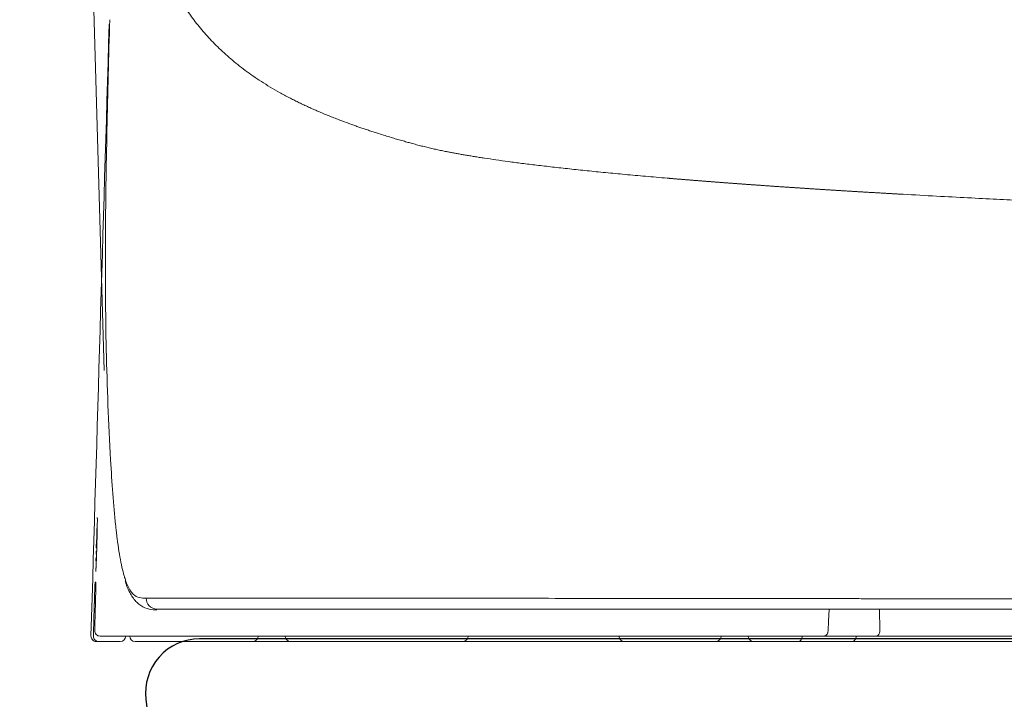
# Model space of a CAD drawing. Units: millimetres. Extents: x 14174 to 17060, y -13 to 1561.
# Drawn here: x 15707 to 15799, y 404 to 467 of the extents above; entities that cross this region are included whole.
import ezdxf

# ---------------------------------------------------------------- set-up
doc = ezdxf.new("R2010")
doc.units = ezdxf.units.MM
for name, color, linetype in [('1', 7, 'Continuous'), ('C5', 7, 'Continuous'), ('PIC01', 7, 'Continuous'), ('PIC11', 7, 'Continuous')]:
    doc.layers.add(name, color=color, linetype=linetype)

# ---------------------------------------------------------------- blocks, each defined once
blk = doc.blocks.new('C5 F')
at = {"layer": '1', "color": 0, "linetype": 'Continuous', "lineweight": 5}
for p, q in [((6006.951, 352.251), (6006.983, 352.25)), ((6031.179, 352.085), (6031.187, 351.419)), ((6028.003, 351.25), (6010.843, 351.25)), ((6031.065, 351.25), (6029.462, 351.25)), ((6050.362, 351.25), (6031.065, 351.25)), ((6007.753, 351.083), (6007.088, 351.083)), ((6011.84, 351.083), (6010.825, 351.083)), ((6012.172, 351.083), (6011.84, 351.083)), ((6012.671, 351.083), (6012.172, 351.083)), ((6013.003, 351.083), (6012.671, 351.083)), ((6018.319, 351.083), (6013.003, 351.083)), ((6023.302, 351.083), (6018.319, 351.083)), ((6026.126, 351.083), (6023.302, 351.083)), ((6026.458, 351.083), (6026.126, 351.083)), ((6026.957, 351.083), (6026.458, 351.083)), ((6027.289, 351.083), (6026.957, 351.083)), ((6027.999, 351.083), (6027.289, 351.083)), ((6030.331, 351.083), (6028.665, 351.083)), ((6041.78, 351.083), (6030.331, 351.083))]:
    blk.add_line(p, q, dxfattribs=at)
for centre, start, end in [((6011.84, 351.25), 270, 0), ((6013.003, 351.25), 180, 270), ((6018.319, 351.25), 270, 0), ((6023.302, 351.25), 180, 270), ((6026.126, 351.25), 270, 0), ((6027.289, 351.25), 180, 270)]:
    blk.add_arc(centre, 0.166, start, end, dxfattribs=at)
for centre, major_axis, ratio, start_param, end_param in [((6007.143, 352.911), (0, 0.166), 0.999927, 1.542094, 2.032965), ((6007.161, 352.911), (0, 0.166), 0.999901, 1.542382, 1.683312), ((6008.882, 352.417), (0, -0.332), 0.996041, 4.698, 6.283185), ((6007.014, 351.25), (0, 0.166), 0.999999, 1.541123, 3.141593), ((6007.088, 351.25), (0, 0.166), 0.999934, 1.541993, 3.141593), ((6007.128, 351.416), (0, -0.166), 0.999881, 4.684162, 6.283185), ((6007.753, 351.25), (0, 0.166), 0.999934, 3.141593, 4.683587), ((6008.208, 351.25), (0, 0.166), 0.999845, 1.571407, 3.141593), ((6028.665, 351.25), (0, 0.166), 0.762738, 3.141593, 4.729842), ((6030.331, 351.25), (0, 0.166), 0.738102, 3.141593, 4.729842), ((6031.065, 351.416), (0, -0.166), 0.738102, 0, 1.58825)]:
    blk.add_ellipse(centre, major_axis=major_axis, ratio=ratio, start_param=start_param, end_param=end_param, dxfattribs=at)
for points, knots in [([(6031.771, 364.884), (6031.754, 364.885), (6031.72, 364.887), (6031.67, 364.89), (6031.62, 364.893), (6031.57, 364.895), (6031.52, 364.898), (6031.47, 364.901), (6031.42, 364.904), (6031.371, 364.907), (6031.321, 364.91), (6031.271, 364.912), (6031.222, 364.915), (6031.172, 364.918), (6031.123, 364.921), (6031.074, 364.924), (6031.024, 364.927), (6030.975, 364.93), (6030.926, 364.933), (6030.877, 364.935), (6030.828, 364.938), (6030.78, 364.941), (6030.731, 364.944), (6030.682, 364.947), (6030.633, 364.95), (6030.585, 364.953), (6030.536, 364.956), (6030.488, 364.959), (6030.44, 364.961), (6030.392, 364.964), (6030.343, 364.967), (6030.295, 364.97), (6030.247, 364.973), (6030.199, 364.976), (6030.151, 364.979), (6030.104, 364.982), (6030.056, 364.985), (6030.008, 364.988), (6029.961, 364.991), (6029.913, 364.994), (6029.866, 364.996), (6029.818, 364.999), (6029.771, 365.002), (6029.724, 365.005), (6029.677, 365.008), (6029.63, 365.011), (6029.583, 365.014), (6029.536, 365.017), (6029.489, 365.02), (6029.442, 365.023), (6029.396, 365.026), (6029.349, 365.029), (6029.303, 365.032), (6029.256, 365.035), (6029.21, 365.038), (6029.163, 365.041), (6029.117, 365.044), (6029.071, 365.047), (6029.025, 365.05), (6028.979, 365.053), (6028.933, 365.056), (6028.887, 365.059), (6028.841, 365.062), (6028.795, 365.065), (6028.75, 365.068), (6028.704, 365.071), (6028.659, 365.074), (6028.613, 365.077), (6028.568, 365.08), (6028.523, 365.083), (6028.477, 365.086), (6028.432, 365.089), (6028.387, 365.092), (6028.342, 365.095), (6028.297, 365.098), (6028.252, 365.101), (6028.208, 365.104), (6028.163, 365.107), (6028.118, 365.11), (6028.074, 365.113), (6028.029, 365.116), (6027.985, 365.119), (6027.94, 365.122), (6027.896, 365.125), (6027.852, 365.128), (6027.808, 365.131), (6027.764, 365.134), (6027.72, 365.137), (6027.676, 365.14), (6027.632, 365.143), (6027.588, 365.146), (6027.545, 365.15), (6027.501, 365.153), (6027.457, 365.156), (6027.414, 365.159), (6027.37, 365.162), (6027.327, 365.165), (6027.284, 365.168), (6027.241, 365.171), (6027.197, 365.174), (6027.154, 365.177), (6027.111, 365.18), (6027.069, 365.183), (6027.026, 365.187), (6026.983, 365.19), (6026.94, 365.193), (6026.898, 365.196), (6026.855, 365.199), (6026.813, 365.202), (6026.77, 365.205), (6026.728, 365.208), (6026.686, 365.211), (6026.643, 365.215), (6026.601, 365.218), (6026.559, 365.221), (6026.517, 365.224), (6026.475, 365.227), (6026.433, 365.23), (6026.392, 365.233), (6026.35, 365.237), (6026.308, 365.24), (6026.267, 365.243), (6026.225, 365.246), (6026.184, 365.249), (6026.143, 365.252), (6026.101, 365.255), (6026.06, 365.259), (6026.019, 365.262), (6025.978, 365.265), (6025.937, 365.268), (6025.896, 365.271), (6025.855, 365.274), (6025.814, 365.278), (6025.774, 365.281), (6025.733, 365.284), (6025.692, 365.287), (6025.652, 365.29), (6025.611, 365.294), (6025.571, 365.297), (6025.531, 365.3), (6025.491, 365.303), (6025.45, 365.306), (6025.41, 365.31), (6025.37, 365.313), (6025.33, 365.316), (6025.29, 365.319), (6025.251, 365.322), (6025.211, 365.326), (6025.171, 365.329), (6025.132, 365.332), (6025.092, 365.335), (6025.053, 365.338), (6025.013, 365.342), (6024.974, 365.345), (6024.935, 365.348), (6024.895, 365.351), (6024.856, 365.355), (6024.817, 365.358), (6024.778, 365.361), (6024.739, 365.364), (6024.701, 365.368), (6024.662, 365.371), (6024.411, 365.392), (6023.961, 365.431), (6023.328, 365.488), (6022.728, 365.545), (6022.157, 365.602), (6021.611, 365.66), (6021.092, 365.717), (6020.602, 365.774), (6020.149, 365.83), (6019.731, 365.885), (6019.347, 365.938), (6019.05, 365.982), (6018.831, 366.016), (6018.68, 366.04), (6018.536, 366.063), (6018.4, 366.086), (6018.27, 366.108), (6018.148, 366.13), (6018.032, 366.151), (6017.922, 366.172), (6017.802, 366.196), (6017.667, 366.223), (6017.515, 366.256), (6017.361, 366.291), (6017.206, 366.327), (6017.049, 366.366), (6016.89, 366.407), (6016.737, 366.448), (6016.587, 366.49), (6016.436, 366.533), (6016.274, 366.58), (6016.101, 366.632), (6015.917, 366.688), (6015.744, 366.742), (6015.585, 366.792), (6015.445, 366.838), (6015.309, 366.883), (6015.177, 366.928), (6015.049, 366.972), (6014.924, 367.016), (6014.785, 367.067), (6014.63, 367.124), (6014.46, 367.189), (6014.295, 367.254), (6014.133, 367.319), (6013.975, 367.384), (6013.82, 367.45), (6013.67, 367.517), (6013.523, 367.583), (6013.379, 367.65), (6013.239, 367.718), (6013.103, 367.786), (6012.909, 367.885), (6012.664, 368.016), (6012.376, 368.183), (6012.103, 368.353), (6011.763, 368.58), (6011.372, 368.871), (6010.949, 369.232), (6010.567, 369.607), (6010.222, 369.995), (6009.879, 370.438), (6009.546, 370.944), (6009.229, 371.52), (6008.955, 372.123), (6008.715, 372.758), (6008.51, 373.429), (6008.335, 374.136), (6008.189, 374.876), (6008.107, 375.413), (6008.066, 375.722), (6008.057, 375.791), (6008.049, 375.86), (6008.04, 375.929), (6008.032, 375.998), (6008.024, 376.068), (6008.016, 376.138), (6008.008, 376.208), (6008.001, 376.278), (6007.993, 376.349), (6007.986, 376.42), (6007.979, 376.492), (6007.972, 376.563), (6007.965, 376.635), (6007.958, 376.708), (6007.952, 376.78), (6007.946, 376.853), (6007.939, 376.926), (6007.933, 377), (6007.928, 377.074), (6007.922, 377.148), (6007.916, 377.222), (6007.911, 377.297), (6007.906, 377.372), (6007.901, 377.447), (6007.896, 377.523), (6007.891, 377.598), (6007.887, 377.675), (6007.882, 377.751), (6007.878, 377.828), (6007.874, 377.905), (6007.87, 377.982), (6007.866, 378.06), (6007.862, 378.138), (6007.858, 378.216), (6007.855, 378.294), (6007.851, 378.373), (6007.848, 378.452), (6007.845, 378.532), (6007.842, 378.611), (6007.839, 378.691), (6007.837, 378.772), (6007.834, 378.852), (6007.832, 378.933), (6007.829, 379.014), (6007.828, 379.068), (6007.827, 379.096)], [0, 0, 0, 0, 0.000796, 0.001591, 0.002386, 0.003181, 0.003975, 0.004769, 0.005563, 0.006357, 0.007151, 0.007944, 0.008737, 0.00953, 0.010322, 0.011114, 0.011906, 0.012698, 0.013489, 0.01428, 0.015071, 0.015862, 0.016652, 0.017442, 0.018232, 0.019022, 0.019811, 0.0206, 0.021389, 0.022178, 0.022966, 0.023754, 0.024542, 0.025329, 0.026116, 0.026903, 0.02769, 0.028477, 0.029263, 0.030049, 0.030835, 0.03162, 0.032405, 0.03319, 0.033975, 0.034759, 0.035543, 0.036327, 0.037111, 0.037894, 0.038677, 0.03946, 0.040243, 0.041025, 0.041807, 0.042589, 0.043371, 0.044152, 0.044933, 0.045714, 0.046494, 0.047274, 0.048054, 0.048834, 0.049614, 0.050393, 0.051172, 0.051951, 0.052729, 0.053507, 0.054285, 0.055063, 0.05584, 0.056617, 0.057394, 0.058171, 0.058947, 0.059723, 0.060499, 0.061275, 0.06205, 0.062825, 0.0636, 0.064375, 0.065149, 0.065923, 0.066697, 0.06747, 0.068243, 0.069016, 0.069789, 0.070562, 0.071334, 0.072106, 0.072878, 0.073649, 0.07442, 0.075191, 0.075962, 0.076732, 0.077502, 0.078272, 0.079042, 0.079811, 0.08058, 0.081349, 0.082118, 0.082886, 0.083654, 0.084422, 0.085189, 0.085957, 0.086724, 0.087491, 0.088257, 0.089023, 0.089789, 0.090555, 0.091321, 0.092086, 0.092851, 0.093615, 0.09438, 0.095144, 0.095908, 0.096672, 0.097435, 0.098198, 0.098961, 0.099724, 0.100486, 0.101248, 0.10201, 0.102772, 0.103533, 0.104294, 0.105055, 0.105815, 0.106576, 0.107336, 0.108096, 0.108855, 0.109614, 0.110373, 0.111132, 0.111891, 0.112649, 0.113407, 0.114164, 0.114922, 0.115679, 0.116436, 0.117193, 0.117949, 0.118705, 0.119461, 0.120217, 0.120972, 0.121727, 0.122482, 0.123237, 0.123991, 0.124745, 0.137878, 0.150685, 0.163166, 0.175322, 0.187151, 0.199009, 0.21029, 0.220993, 0.231119, 0.240666, 0.249635, 0.253728, 0.257667, 0.261455, 0.265089, 0.26857, 0.271898, 0.275074, 0.278097, 0.280967, 0.285161, 0.289454, 0.293846, 0.298338, 0.30293, 0.307621, 0.312411, 0.316619, 0.321226, 0.326231, 0.331636, 0.337439, 0.343642, 0.348351, 0.352977, 0.357521, 0.361982, 0.366361, 0.370658, 0.374873, 0.381028, 0.387145, 0.393226, 0.399269, 0.405276, 0.411245, 0.417177, 0.423072, 0.42893, 0.434751, 0.440534, 0.446281, 0.459836, 0.473283, 0.486623, 0.499856, 0.525462, 0.550765, 0.575766, 0.600467, 0.62487, 0.656562, 0.687965, 0.719081, 0.749914, 0.781316, 0.812625, 0.843844, 0.874977, 0.877661, 0.880346, 0.883033, 0.885721, 0.888411, 0.891102, 0.893795, 0.896489, 0.899184, 0.901882, 0.90458, 0.907281, 0.909982, 0.912686, 0.91539, 0.918097, 0.920804, 0.923514, 0.926225, 0.928937, 0.931651, 0.934366, 0.937083, 0.939802, 0.942522, 0.945243, 0.947966, 0.950691, 0.953417, 0.956145, 0.958874, 0.961605, 0.964337, 0.967071, 0.969807, 0.972544, 0.975282, 0.978023, 0.980764, 0.983507, 0.986252, 0.988999, 0.991747, 0.994496, 0.997247, 1, 1, 1, 1]), ([(6007.427, 370.262), (6007.411, 369.696), (6007.396, 369.13), (6007.367, 367.998), (6007.353, 367.432), (6007.329, 366.301), (6007.318, 365.735), (6007.302, 364.603), (6007.296, 364.037), (6007.29, 362.906), (6007.291, 362.34), (6007.299, 361.209), (6007.307, 360.643), (6007.333, 359.512), (6007.35, 358.946), (6007.394, 357.815), (6007.421, 357.249), (6007.454, 356.684)], [0, 0, 0, 0, 0.125, 0.125, 0.25, 0.25, 0.375, 0.375, 0.5, 0.5, 0.625, 0.625, 0.75, 0.75, 0.875, 0.875, 1, 1, 1, 1]), ([(6070.314, 363.948), (6069.365, 363.948), (6068.416, 363.949), (6066.523, 363.955), (6065.579, 363.959), (6063.701, 363.97), (6062.766, 363.977), (6061.373, 363.989), (6060.911, 363.994), (6060.22, 364.001), (6059.875, 364.005), (6059.474, 364.009), (6059.274, 364.012), (6059.174, 364.013), (6059.124, 364.014), (6059.099, 364.014), (6059.087, 364.014), (6059.081, 364.014), (6059.078, 364.014), (6059.076, 364.014), (6059.075, 364.014), (6059.075, 364.014), (6058.192, 364.025), (6057.309, 364.037), (6055.547, 364.064), (6054.669, 364.079), (6052.919, 364.111), (6052.049, 364.129), (6050.752, 364.157), (6050.321, 364.167), (6049.678, 364.182), (6049.357, 364.19), (6048.984, 364.199), (6048.798, 364.204), (6048.705, 364.206), (6048.659, 364.207), (6048.635, 364.208), (6048.624, 364.208), (6048.618, 364.208), (6048.615, 364.209), (6048.614, 364.209), (6048.613, 364.209), (6048.613, 364.209), (6048.612, 364.209), (6048.612, 364.209), (6047.852, 364.228), (6047.089, 364.249), (6045.564, 364.293), (6044.802, 364.317), (6043.282, 364.367), (6042.525, 364.393), (6041.68, 364.424), (6041.587, 364.428), (6041.399, 364.435), (6041.306, 364.439), (6041.119, 364.446), (6041.025, 364.449), (6040.838, 364.456), (6040.745, 364.46), (6040.464, 364.471), (6040.277, 364.478), (6039.996, 364.49), (6039.856, 364.495), (6039.693, 364.502), (6039.611, 364.505), (6039.57, 364.507), (6039.549, 364.508), (6039.539, 364.508), (6039.534, 364.508), (6039.532, 364.508), (6039.53, 364.508), (6039.53, 364.509), (6039.529, 364.509), (6039.529, 364.509), (6039.529, 364.509), (6038.846, 364.536), (6038.168, 364.565), (6037.161, 364.61), (6036.827, 364.625), (6036.329, 364.649), (6036.081, 364.66), (6035.792, 364.674), (6035.648, 364.681), (6035.576, 364.684), (6035.54, 364.686), (6035.522, 364.687), (6035.513, 364.687), (6035.508, 364.688), (6035.506, 364.688), (6035.505, 364.688), (6035.505, 364.688), (6035.504, 364.688), (6035.504, 364.688), (6035.504, 364.688), (6035.504, 364.688), (6035.242, 364.701), (6034.966, 364.714), (6034.39, 364.743), (6034.089, 364.759), (6033.465, 364.791), (6033.141, 364.809), (6032.471, 364.845), (6032.126, 364.864), (6031.771, 364.884)], [0, 0, 0, 0, 0.0625, 0.0625, 0.125, 0.125, 0.1875, 0.1875, 0.21875, 0.21875, 0.234375, 0.242187, 0.246094, 0.248047, 0.249023, 0.249512, 0.249756, 0.249878, 0.249939, 0.249969, 0.249969, 0.25, 0.25, 0.3125, 0.3125, 0.375, 0.375, 0.4375, 0.4375, 0.46875, 0.46875, 0.484375, 0.492187, 0.496094, 0.498047, 0.499023, 0.499512, 0.499756, 0.499878, 0.499939, 0.499969, 0.499985, 0.499992, 0.499992, 0.5, 0.5, 0.5625, 0.5625, 0.625, 0.625, 0.6875, 0.6875, 0.695312, 0.695312, 0.703125, 0.703125, 0.710937, 0.710937, 0.71875, 0.71875, 0.734375, 0.734375, 0.742187, 0.746094, 0.748047, 0.749023, 0.749512, 0.749756, 0.749878, 0.749939, 0.749969, 0.749985, 0.749992, 0.749992, 0.75, 0.75, 0.8125, 0.8125, 0.84375, 0.84375, 0.859375, 0.867187, 0.871094, 0.873047, 0.874023, 0.874512, 0.874756, 0.874878, 0.874939, 0.874969, 0.874985, 0.874992, 0.874996, 0.874996, 0.875, 0.875, 0.90625, 0.90625, 0.9375, 0.9375, 0.96875, 0.96875, 1, 1, 1, 1]), ([(6007.454, 356.684), (6007.474, 356.331), (6007.496, 355.98), (6007.547, 355.306), (6007.575, 354.983), (6007.611, 354.647), (6007.615, 354.61), (6007.623, 354.537), (6007.635, 354.428), (6007.648, 354.324), (6007.674, 354.12), (6007.692, 353.99), (6007.731, 353.748), (6007.751, 353.634), (6007.793, 353.422), (6007.815, 353.324), (6007.841, 353.223), (6007.844, 353.212), (6007.849, 353.19), (6007.852, 353.179), (6007.861, 353.147), (6007.871, 353.111), (6007.882, 353.077), (6007.886, 353.062)], [0, 0, 0, 0, 0.230322, 0.230322, 0.460644, 0.460644, 0.489434, 0.489434, 0.518224, 0.575805, 0.575805, 0.690966, 0.690966, 0.806127, 0.806127, 0.921287, 0.921287, 0.935683, 0.935683, 0.950078, 0.950078, 0.978868, 1, 1, 1, 1]), ([(6007.043, 354.904), (6007.043, 354.904), (6007.043, 354.904), (6007.044, 354.902), (6007.044, 354.894), (6007.044, 354.887), (6007.044, 354.886), (6007.044, 354.883), (6007.044, 354.881), (6007.045, 354.876), (6007.045, 354.872), (6007.045, 354.861), (6007.045, 354.842), (6007.045, 354.819), (6007.045, 354.8), (6007.045, 354.793), (6007.045, 354.779), (6007.045, 354.772), (6007.044, 354.749), (6007.044, 354.717), (6007.043, 354.662), (6007.043, 354.622), (6007.042, 354.59), (6007.042, 354.58), (6007.042, 354.558), (6007.041, 354.547), (6007.041, 354.513), (6007.04, 354.466), (6007.039, 354.417), (6007.038, 354.38), (6007.038, 354.367), (6007.037, 354.348), (6007.037, 354.341), (6007.037, 354.328), (6007.036, 354.295), (6007.034, 354.236), (6007.032, 354.156), (6007.031, 354.102), (6007.03, 354.067), (6007.03, 354.061), (6007.029, 354.047), (6007.029, 354.026), (6007.028, 354.006), (6007.027, 353.966), (6007.025, 353.912), (6007.024, 353.859), (6007.022, 353.82), (6007.022, 353.807), (6007.021, 353.782), (6007.021, 353.769), (6007.019, 353.731), (6007.018, 353.682), (6007.016, 353.636), (6007.014, 353.59), (6007.013, 353.568), (6007.012, 353.526), (6007.01, 353.486), (6007.008, 353.431), (6007.006, 353.399), (6007.005, 353.38), (6007.005, 353.376), (6007.005, 353.369), (6007.004, 353.365), (6007.004, 353.355), (6007.003, 353.348), (6007.002, 353.329), (6007.001, 353.305), (6007, 353.287), (6006.999, 353.275), (6006.999, 353.27), (6006.998, 353.265), (6006.998, 353.262), (6006.998, 353.26), (6006.997, 353.254), (6006.996, 353.246), (6006.995, 353.243), (6006.995, 353.243)], [0, 0, 0, 0, 0.000121, 0.031367, 0.062613, 0.062613, 0.070425, 0.070425, 0.078236, 0.078236, 0.093859, 0.093859, 0.125106, 0.156352, 0.156352, 0.171975, 0.171975, 0.187598, 0.187598, 0.218844, 0.25009, 0.281337, 0.281337, 0.29696, 0.29696, 0.312583, 0.312583, 0.343829, 0.375075, 0.375075, 0.390698, 0.390698, 0.39851, 0.39851, 0.406322, 0.437568, 0.468814, 0.50006, 0.50006, 0.507872, 0.507872, 0.515683, 0.531307, 0.531307, 0.562553, 0.593799, 0.593799, 0.609422, 0.609422, 0.625045, 0.625045, 0.656291, 0.687538, 0.687538, 0.718784, 0.718784, 0.75003, 0.781276, 0.812523, 0.812523, 0.820334, 0.820334, 0.828146, 0.828146, 0.843769, 0.843769, 0.875015, 0.906261, 0.906261, 0.921884, 0.929696, 0.929696, 0.937508, 0.937508, 0.968754, 1, 1, 1, 1]), ([(6007.886, 353.062), (6007.894, 353.037), (6007.902, 353.013), (6007.934, 352.917), (6007.96, 352.852), (6008.012, 352.739), (6008.04, 352.69), (6008.096, 352.606), (6008.125, 352.571), (6008.214, 352.486), (6008.277, 352.454), (6008.409, 352.423), (6008.479, 352.422), (6008.551, 352.422)], [0, 0, 0, 0, 0.043258, 0.043258, 0.179936, 0.179936, 0.316613, 0.316613, 0.453291, 0.453291, 0.726645, 0.726645, 1, 1, 1, 1]), ([(6006.951, 352.251), (6006.952, 352.295), (6006.953, 352.338), (6006.955, 352.402), (6006.956, 352.423), (6006.957, 352.454), (6006.957, 352.464), (6006.958, 352.485), (6006.958, 352.495), (6006.96, 352.546), (6006.961, 352.584), (6006.963, 352.629), (6006.963, 352.642), (6006.964, 352.655), (6006.964, 352.664), (6006.964, 352.668), (6006.965, 352.689), (6006.966, 352.705), (6006.968, 352.751), (6006.969, 352.779), (6006.97, 352.809), (6006.97, 352.815), (6006.971, 352.824), (6006.971, 352.828), (6006.971, 352.831)], [0, 0, 0, 0, 0.185082, 0.185082, 0.277624, 0.277624, 0.323894, 0.323894, 0.370165, 0.370165, 0.555247, 0.555247, 0.601518, 0.624653, 0.624653, 0.647788, 0.647788, 0.74033, 0.74033, 0.925412, 0.925412, 0.971682, 0.971682, 1, 1, 1, 1]), ([(6006.971, 352.831), (6006.971, 352.833), (6006.971, 352.835), (6006.972, 352.847), (6006.973, 352.866), (6006.974, 352.88), (6006.974, 352.89), (6006.975, 352.893), (6006.975, 352.898), (6006.975, 352.9), (6006.976, 352.911), (6006.977, 352.915), (6006.977, 352.915)], [0, 0, 0, 0, 0.03735, 0.03735, 0.22988, 0.42241, 0.42241, 0.518675, 0.518675, 0.61494, 0.61494, 1, 1, 1, 1]), ([(6006.997, 352.856), (6006.997, 352.842), (6006.997, 352.824), (6006.997, 352.798), (6006.997, 352.788), (6006.997, 352.778), (6006.997, 352.772), (6006.997, 352.768), (6006.996, 352.751), (6006.996, 352.736), (6006.996, 352.69), (6006.995, 352.657), (6006.994, 352.612), (6006.994, 352.602), (6006.994, 352.584), (6006.994, 352.574), (6006.993, 352.545), (6006.992, 352.506), (6006.991, 352.465), (6006.99, 352.434), (6006.99, 352.424), (6006.99, 352.403), (6006.989, 352.392), (6006.988, 352.338), (6006.987, 352.295), (6006.986, 352.251)], [0, 0, 0, 0, 0.143634, 0.143634, 0.186452, 0.207861, 0.207861, 0.229271, 0.229271, 0.314907, 0.314907, 0.48618, 0.48618, 0.528999, 0.528999, 0.571817, 0.571817, 0.657454, 0.74309, 0.74309, 0.785908, 0.785908, 0.828727, 0.828727, 1, 1, 1, 1]), ([(6006.995, 352.915), (6006.995, 352.915), (6006.996, 352.911), (6006.996, 352.898), (6006.997, 352.893), (6006.997, 352.884), (6006.997, 352.88), (6006.997, 352.873), (6006.997, 352.869), (6006.997, 352.862), (6006.997, 352.859), (6006.997, 352.856)], [0, 0, 0, 0, 0.462668, 0.462668, 0.694002, 0.694002, 0.809669, 0.809669, 0.925336, 0.925336, 1, 1, 1, 1]), ([(6006.996, 352.892), (6006.996, 352.892), (6006.996, 352.892), (6006.997, 352.884), (6006.997, 352.867), (6006.997, 352.85)], [0, 0, 0, 0, 0.022026, 0.362905, 1, 1, 1, 1]), ([(6007.902, 352.966), (6007.91, 352.935), (6007.956, 352.767), (6008.064, 352.541), (6008.25, 352.275), (6008.508, 352.107), (6008.731, 352.057), (6008.84, 352.056), (6008.875, 352.059)], [0, 0, 0, 0, 0.044324, 0.246571, 0.466422, 0.686062, 0.895557, 1, 1, 1, 1]), ([(6008.551, 352.422), (6008.66, 352.422), (6008.775, 352.422), (6009.022, 352.421), (6009.152, 352.421), (6009.361, 352.421), (6009.433, 352.421), (6009.581, 352.421), (6009.657, 352.421), (6009.893, 352.421), (6010.06, 352.421), (6010.416, 352.421), (6010.605, 352.421), (6011.009, 352.421), (6011.223, 352.421), (6011.681, 352.421), (6011.925, 352.421), (6012.316, 352.42), (6012.451, 352.42), (6012.729, 352.42), (6012.873, 352.42), (6013.318, 352.42), (6013.632, 352.42), (6014.296, 352.419), (6014.646, 352.419), (6015.382, 352.419), (6015.768, 352.419), (6016.375, 352.418), (6016.581, 352.418), (6017.004, 352.418), (6017.22, 352.418), (6017.496, 352.418), (6017.551, 352.418), (6017.663, 352.418), (6017.719, 352.417), (6017.888, 352.417), (6018.003, 352.417), (6018.35, 352.417), (6018.587, 352.417), (6019.317, 352.416), (6019.826, 352.416), (6020.89, 352.415), (6021.445, 352.414), (6022.599, 352.413), (6023.199, 352.412), (6024.444, 352.411), (6025.089, 352.41), (6026.425, 352.409), (6027.115, 352.408), (6028.542, 352.407), (6029.278, 352.406), (6030.227, 352.405), (6030.419, 352.405), (6030.708, 352.404), (6030.805, 352.404), (6030.999, 352.404), (6031.486, 352.404), (6031.979, 352.403), (6033.179, 352.402), (6033.997, 352.401), (6035.669, 352.4), (6036.523, 352.4), (6038.269, 352.398), (6039.16, 352.398), (6040.296, 352.397), (6040.525, 352.397), (6040.869, 352.397), (6040.984, 352.397), (6041.157, 352.397), (6041.273, 352.397), (6041.389, 352.397), (6041.68, 352.396), (6041.915, 352.396), (6042.389, 352.396), (6042.628, 352.396), (6043.353, 352.395), (6043.845, 352.395), (6044.596, 352.394), (6044.975, 352.394), (6045.359, 352.393), (6045.552, 352.393), (6045.616, 352.393), (6045.745, 352.393), (6046.326, 352.393), (6046.914, 352.392), (6047.969, 352.391), (6048.502, 352.391), (6049.579, 352.39), (6050.122, 352.389), (6051.219, 352.388), (6051.773, 352.388), (6052.891, 352.387), (6053.455, 352.386), (6054.593, 352.385), (6055.168, 352.385), (6056.327, 352.384), (6056.911, 352.384), (6057.797, 352.383), (6058.093, 352.383), (6058.539, 352.382), (6058.763, 352.382), (6058.988, 352.382), (6059.138, 352.382), (6059.213, 352.382), (6059.438, 352.382), (6059.588, 352.382), (6059.889, 352.382), (6060.04, 352.382), (6060.492, 352.381), (6060.795, 352.381), (6061.704, 352.381), (6062.312, 352.38), (6063.228, 352.38), (6063.534, 352.38), (6063.994, 352.38), (6064.147, 352.379), (6064.454, 352.379), (6065.222, 352.379), (6065.99, 352.379), (6067.223, 352.379), (6067.84, 352.378), (6069.075, 352.378), (6069.694, 352.378), (6070.314, 352.378)], [0, 0, 0, 0, 0.03125, 0.03125, 0.0625, 0.0625, 0.078125, 0.078125, 0.09375, 0.09375, 0.125, 0.125, 0.15625, 0.15625, 0.1875, 0.1875, 0.21875, 0.21875, 0.234375, 0.234375, 0.25, 0.25, 0.28125, 0.28125, 0.3125, 0.3125, 0.34375, 0.34375, 0.359375, 0.359375, 0.375, 0.375, 0.378906, 0.378906, 0.382812, 0.382812, 0.390625, 0.390625, 0.40625, 0.40625, 0.4375, 0.4375, 0.46875, 0.46875, 0.5, 0.5, 0.53125, 0.53125, 0.5625, 0.5625, 0.59375, 0.59375, 0.601562, 0.601562, 0.605469, 0.605469, 0.609375, 0.625, 0.625, 0.65625, 0.65625, 0.6875, 0.6875, 0.71875, 0.71875, 0.726562, 0.726562, 0.730469, 0.730469, 0.732422, 0.734375, 0.734375, 0.742187, 0.742187, 0.75, 0.75, 0.765625, 0.765625, 0.773437, 0.777344, 0.777344, 0.779297, 0.779297, 0.78125, 0.796875, 0.796875, 0.8125, 0.8125, 0.828125, 0.828125, 0.84375, 0.84375, 0.859375, 0.859375, 0.875, 0.875, 0.890625, 0.890625, 0.898437, 0.898437, 0.902344, 0.904297, 0.904297, 0.90625, 0.90625, 0.910156, 0.910156, 0.914062, 0.914062, 0.921875, 0.921875, 0.9375, 0.9375, 0.945312, 0.945312, 0.949219, 0.949219, 0.953125, 0.96875, 0.96875, 0.984375, 0.984375, 1, 1, 1, 1]), ([(6006.922, 351.254), (6006.925, 351.365), (6006.928, 351.476), (6006.938, 351.808), (6006.944, 352.029), (6006.951, 352.251)], [0, 0, 0, 0, 0.333194, 0.333194, 1, 1, 1, 1]), ([(6006.986, 352.251), (6006.983, 352.14), (6006.979, 352.03), (6006.972, 351.753), (6006.967, 351.586), (6006.962, 351.42)], [0, 0, 0, 0, 0.399839, 0.399839, 1, 1, 1, 1]), ([(6070.314, 352.085), (6069.697, 352.085), (6069.081, 352.085), (6067.852, 352.085), (6067.24, 352.085), (6066.018, 352.085), (6065.409, 352.085), (6064.193, 352.085), (6063.587, 352.085), (6062.378, 352.085), (6061.775, 352.085), (6060.573, 352.085), (6059.973, 352.085), (6059.3, 352.085), (6059.226, 352.085), (6059.076, 352.085), (6058.853, 352.085), (6058.332, 352.085), (6057.89, 352.085), (6057.008, 352.085), (6056.425, 352.085), (6055.271, 352.085), (6054.698, 352.085), (6053.565, 352.085), (6053.003, 352.085), (6051.89, 352.085), (6051.338, 352.085), (6050.245, 352.085), (6049.704, 352.085), (6048.632, 352.085), (6048.102, 352.085), (6047.051, 352.085), (6046.53, 352.085), (6045.951, 352.085), (6045.887, 352.085), (6045.758, 352.085), (6045.694, 352.085), (6045.502, 352.085), (6045.12, 352.085), (6044.24, 352.085), (6043.506, 352.085), (6042.785, 352.085), (6042.547, 352.085), (6042.193, 352.085), (6042.076, 352.085), (6041.842, 352.085), (6041.726, 352.085), (6041.552, 352.085), (6041.494, 352.085), (6041.379, 352.085), (6041.321, 352.085), (6041.149, 352.085), (6041.035, 352.085), (6040.692, 352.085), (6040.464, 352.085), (6039.333, 352.085), (6038.446, 352.085), (6036.709, 352.085), (6035.859, 352.085), (6034.194, 352.085), (6033.38, 352.085), (6032.186, 352.085), (6031.793, 352.085), (6031.307, 352.085), (6031.21, 352.085), (6031.017, 352.085), (6030.921, 352.085), (6030.633, 352.085), (6030.443, 352.085), (6029.498, 352.085), (6028.766, 352.085), (6027.346, 352.085), (6026.659, 352.085), (6025.331, 352.085), (6024.689, 352.085), (6023.451, 352.085), (6022.854, 352.085), (6021.705, 352.085), (6021.154, 352.085), (6020.096, 352.085), (6019.589, 352.085), (6018.864, 352.085), (6018.628, 352.085), (6018.283, 352.085), (6018.169, 352.085), (6018.029, 352.085), (6018.001, 352.085), (6017.945, 352.085), (6017.917, 352.085), (6017.834, 352.085), (6017.779, 352.085), (6017.505, 352.085), (6017.29, 352.085), (6016.869, 352.085), (6016.664, 352.085), (6016.061, 352.085), (6015.677, 352.085), (6014.945, 352.085), (6014.597, 352.085), (6013.936, 352.085), (6013.624, 352.085), (6013.182, 352.085), (6013.039, 352.085), (6012.762, 352.085), (6012.628, 352.085), (6012.239, 352.085), (6011.997, 352.085), (6011.541, 352.085), (6011.328, 352.085), (6010.927, 352.085), (6010.739, 352.085), (6010.385, 352.085), (6010.218, 352.085), (6009.984, 352.085), (6009.908, 352.085), (6009.76, 352.085), (6009.689, 352.085), (6009.481, 352.085), (6009.351, 352.085), (6009.105, 352.085), (6008.99, 352.085), (6008.882, 352.085)], [0, 0, 0, 0, 0.015625, 0.015625, 0.03125, 0.03125, 0.046875, 0.046875, 0.0625, 0.0625, 0.078125, 0.078125, 0.09375, 0.09375, 0.095703, 0.095703, 0.097656, 0.101563, 0.109375, 0.109375, 0.125, 0.125, 0.140625, 0.140625, 0.15625, 0.15625, 0.171875, 0.171875, 0.1875, 0.1875, 0.203125, 0.203125, 0.21875, 0.21875, 0.220703, 0.220703, 0.222656, 0.222656, 0.226563, 0.234375, 0.25, 0.25, 0.257813, 0.257813, 0.261719, 0.261719, 0.265625, 0.265625, 0.267578, 0.267578, 0.269531, 0.269531, 0.273438, 0.273438, 0.28125, 0.28125, 0.3125, 0.3125, 0.34375, 0.34375, 0.375, 0.375, 0.390625, 0.390625, 0.394531, 0.394531, 0.398438, 0.398438, 0.40625, 0.40625, 0.4375, 0.4375, 0.46875, 0.46875, 0.5, 0.5, 0.53125, 0.53125, 0.5625, 0.5625, 0.59375, 0.59375, 0.609375, 0.609375, 0.617188, 0.617188, 0.619141, 0.619141, 0.621094, 0.621094, 0.625, 0.625, 0.640625, 0.640625, 0.65625, 0.65625, 0.6875, 0.6875, 0.71875, 0.71875, 0.75, 0.75, 0.765625, 0.765625, 0.78125, 0.78125, 0.8125, 0.8125, 0.84375, 0.84375, 0.875, 0.875, 0.90625, 0.90625, 0.921875, 0.921875, 0.9375, 0.9375, 0.96875, 0.96875, 1, 1, 1, 1]), ([(6029.588, 351.419), (6029.589, 351.43), (6029.593, 351.502), (6029.598, 351.605), (6029.604, 351.728), (6029.61, 351.851), (6029.617, 351.97), (6029.622, 352.058), (6029.624, 352.085)], [0, 0, 0, 0, 0.04964, 0.325618, 0.463607, 0.601596, 0.877573, 1, 1, 1, 1]), ([(6007.342, 351.25), (6007.293, 351.25), (6007.251, 351.25), (6007.181, 351.25), (6007.152, 351.25), (6007.128, 351.25)], [0, 0, 0, 0, 0.5, 0.5, 1, 1, 1, 1]), ([(6007.855, 351.25), (6007.845, 351.25), (6007.836, 351.25), (6007.817, 351.25), (6007.808, 351.25), (6007.781, 351.25), (6007.763, 351.25), (6007.712, 351.25), (6007.679, 351.25), (6007.633, 351.25), (6007.618, 351.25), (6007.596, 351.25), (6007.589, 351.25), (6007.575, 351.25), (6007.568, 351.25), (6007.534, 351.25), (6007.485, 351.25), (6007.445, 351.25), (6007.423, 351.25), (6007.419, 351.25), (6007.411, 351.25), (6007.407, 351.25), (6007.396, 351.25), (6007.389, 351.25), (6007.371, 351.25), (6007.352, 351.25), (6007.343, 351.25), (6007.342, 351.25)], [0, 0, 0, 0, 0.03125, 0.03125, 0.0625, 0.0625, 0.125, 0.125, 0.25, 0.25, 0.3125, 0.3125, 0.34375, 0.34375, 0.375, 0.375, 0.5, 0.625, 0.625, 0.65625, 0.65625, 0.6875, 0.6875, 0.75, 0.75, 0.875, 1, 1, 1, 1]), ([(6010.288, 351.25), (6009.883, 351.25), (6009.477, 351.25), (6008.666, 351.25), (6008.26, 351.25), (6007.855, 351.25)], [0, 0, 0, 0, 0.499995, 0.499995, 1, 1, 1, 1]), ([(6010.843, 351.25), (6010.819, 351.25), (6010.795, 351.25), (6010.747, 351.25), (6010.723, 351.25), (6010.675, 351.25), (6010.651, 351.25), (6010.615, 351.25), (6010.603, 351.25), (6010.58, 351.25), (6010.568, 351.25), (6010.533, 351.25), (6010.51, 351.25), (6010.475, 351.25), (6010.464, 351.25), (6010.441, 351.25), (6010.43, 351.25), (6010.397, 351.25), (6010.375, 351.25), (6010.332, 351.25), (6010.31, 351.25), (6010.288, 351.25)], [0, 0, 0, 0, 0.125, 0.125, 0.25, 0.25, 0.375, 0.375, 0.4375, 0.4375, 0.5, 0.5, 0.625, 0.625, 0.6875, 0.6875, 0.75, 0.75, 0.875, 0.875, 1, 1, 1, 1]), ([(6029.462, 351.25), (6029.439, 351.25), (6029.416, 351.25), (6029.37, 351.25), (6029.347, 351.25), (6029.299, 351.25), (6029.275, 351.25), (6029.225, 351.25), (6029.2, 351.25), (6029.161, 351.25), (6029.147, 351.25), (6029.12, 351.25), (6029.106, 351.25), (6029.065, 351.25), (6029.036, 351.25), (6028.949, 351.25), (6028.888, 351.25), (6028.793, 351.25), (6028.761, 351.25), (6028.712, 351.25), (6028.695, 351.25), (6028.662, 351.25), (6028.645, 351.25), (6028.559, 351.25), (6028.491, 351.25), (6028.387, 351.25), (6028.353, 351.25), (6028.283, 351.25), (6028.248, 351.25), (6028.178, 351.25), (6028.143, 351.25), (6028.073, 351.25), (6028.038, 351.25), (6028.003, 351.25)], [0, 0, 0, 0, 0.0625, 0.0625, 0.125, 0.125, 0.1875, 0.1875, 0.25, 0.25, 0.28125, 0.28125, 0.3125, 0.3125, 0.375, 0.375, 0.5, 0.5, 0.5625, 0.5625, 0.59375, 0.59375, 0.625, 0.625, 0.75, 0.75, 0.8125, 0.8125, 0.875, 0.875, 0.9375, 0.9375, 1, 1, 1, 1]), ([(6029.462, 351.25), (6029.47, 351.25), (6029.479, 351.251), (6029.495, 351.255), (6029.503, 351.258), (6029.518, 351.267), (6029.526, 351.272), (6029.54, 351.284), (6029.546, 351.291), (6029.558, 351.307), (6029.563, 351.316), (6029.572, 351.334), (6029.576, 351.344), (6029.582, 351.364), (6029.585, 351.375), (6029.588, 351.397), (6029.588, 351.408), (6029.588, 351.419)], [0, 0, 0, 0, 0.125, 0.125, 0.25, 0.25, 0.375, 0.375, 0.5, 0.5, 0.625, 0.625, 0.75, 0.75, 0.875, 0.875, 1, 1, 1, 1]), ([(6007.088, 351.083), (6007.076, 351.083), (6007.066, 351.083), (6007.051, 351.083), (6007.045, 351.083), (6007.036, 351.083), (6007.033, 351.083), (6007.029, 351.083), (6007.027, 351.083), (6007.026, 351.083)], [0, 0, 0, 0, 0.25, 0.25, 0.5, 0.5, 0.75, 0.75, 1, 1, 1, 1]), ([(6008.401, 351.083), (6008.359, 351.083), (6008.322, 351.083), (6008.258, 351.083), (6008.231, 351.083), (6008.208, 351.083)], [0, 0, 0, 0, 0.5, 0.5, 1, 1, 1, 1]), ([(6010.751, 351.083), (6010.763, 351.083), (6010.775, 351.083), (6010.793, 351.083), (6010.8, 351.083), (6010.813, 351.083), (6010.819, 351.083), (6010.825, 351.083)], [0, 0, 0, 0, 0.5, 0.5, 0.75, 0.75, 1, 1, 1, 1]), ([(6028.665, 351.083), (6028.656, 351.083), (6028.645, 351.083), (6028.625, 351.083), (6028.614, 351.083), (6028.581, 351.083), (6028.535, 351.083), (6028.486, 351.083), (6028.447, 351.083), (6028.434, 351.083), (6028.407, 351.083), (6028.394, 351.083), (6028.352, 351.083), (6028.297, 351.083), (6028.239, 351.083), (6028.195, 351.083), (6028.18, 351.083), (6028.15, 351.083), (6028.135, 351.083), (6028.09, 351.083), (6028.059, 351.083), (6028.029, 351.083)], [0, 0, 0, 0, 0.0625, 0.0625, 0.125, 0.125, 0.25, 0.375, 0.375, 0.4375, 0.4375, 0.5, 0.5, 0.625, 0.75, 0.75, 0.8125, 0.8125, 0.875, 0.875, 1, 1, 1, 1])]:
    blk.add_open_spline(points, degree=3, knots=knots, dxfattribs=at)
for points in [[(6007.411, 370.119), (6007.223, 363.831), (6007.035, 357.543), (6006.848, 351.254)], [(6007.032, 354.572), (6007.028, 354.406), (6007.023, 354.24), (6007.018, 354.074)], [(6007.019, 354.074), (6007.024, 354.24), (6007.029, 354.406), (6007.034, 354.572)], [(6007.034, 354.572), (6007.033, 354.572), (6007.033, 354.572), (6007.032, 354.572)], [(6007.013, 354.074), (6007.012, 354.04), (6007.011, 354.007), (6007.01, 353.974)], [(6007.01, 353.974), (6007.014, 353.974), (6007.018, 353.974), (6007.022, 353.974)], [(6007.018, 354.074), (6007.016, 354.074), (6007.015, 354.074), (6007.013, 354.074)], [(6007.025, 354.074), (6007.023, 354.074), (6007.021, 354.074), (6007.019, 354.074)], [(6007.022, 353.974), (6007.023, 354.007), (6007.024, 354.04), (6007.025, 354.074)], [(6007.003, 353.675), (6007.003, 353.642), (6007.002, 353.608), (6007.001, 353.575)], [(6007.012, 353.675), (6007.009, 353.675), (6007.006, 353.675), (6007.003, 353.675)], [(6007.008, 353.874), (6007.007, 353.841), (6007.006, 353.808), (6007.005, 353.775)], [(6007.005, 353.775), (6007.009, 353.775), (6007.012, 353.775), (6007.016, 353.775)], [(6007.018, 353.874), (6007.015, 353.874), (6007.011, 353.874), (6007.008, 353.874)], [(6007.009, 353.575), (6007.01, 353.608), (6007.011, 353.642), (6007.012, 353.675)], [(6007.016, 353.775), (6007.016, 353.808), (6007.017, 353.841), (6007.018, 353.874)], [(6007.001, 353.575), (6007.003, 353.575), (6007.006, 353.575), (6007.009, 353.575)], [(6006.977, 352.915), (6006.983, 352.915), (6006.989, 352.915), (6006.995, 352.915)], [(6007.088, 351.258), (6007.088, 351.255), (6007.088, 351.252), (6007.088, 351.25)], [(6007.919, 351.25), (6007.919, 351.248), (6007.919, 351.246), (6007.919, 351.245)], [(6010.751, 351.083), (6009.968, 351.083), (6009.184, 351.083), (6008.401, 351.083)], [(6028.029, 351.083), (6028.019, 351.083), (6028.009, 351.083), (6027.999, 351.083)]]:
    blk.add_open_spline(points, degree=3, dxfattribs=at)

msp = doc.modelspace()

# ---------------------------------------------------------------- linework, layer by layer
at = {"color": 7}
msp.add_arc((15724.028, 404.994), 5, 90, 186.82352, dxfattribs=at)
at = {"layer": 'PIC01', "color": 7, "linetype": 'Continuous', "lineweight": 18}
msp.add_line((15715.186, 434.808), (15707.379, 711.89), dxfattribs=at)
at = {"layer": 'PIC01', "color": 7, "linetype": 'Continuous'}
msp.add_line((15904.376, 409.994), (15724.028, 409.994), dxfattribs=at)
at = {"layer": 'PIC11', "color": 7, "linetype": 'Continuous'}
msp.add_arc((16513.389, 499.448), 799.992, 186.823087, 192.87835, dxfattribs=at)

# ---------------------------------------------------------------- block references
at = {"layer": 'C5', "color": 7, "linetype": 'ByBlock', "lineweight": 5, "xscale": 3, "yscale": 3, "zscale": 3}
msp.add_blockref('C5 F', (-2306.567, -643.502), dxfattribs=at)

doc.saveas('drawing.dxf')
